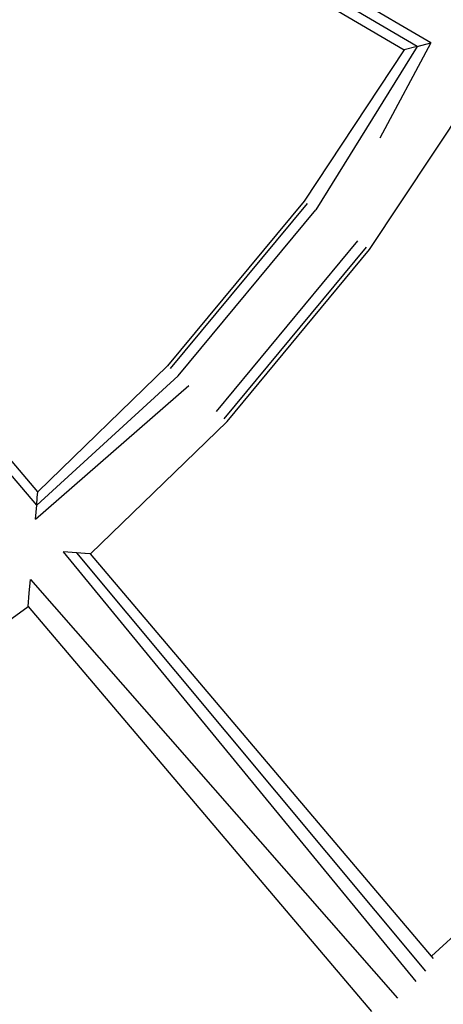
# Model space of a CAD drawing. Extents: x -2290 to 4179, y -3386 to 4014.
# Drawn here: x -241 to -168, y -8 to 161 of the extents above; entities that cross this region are included whole.
import ezdxf

# ---------------------------------------------------------------- set-up
doc = ezdxf.new("R2010")
doc.units = 0
doc.layers.get('0').update_dxf_attribs({"linetype": 'CONTINUOUS'})

# ---------------------------------------------------------------- blocks, each defined once
blk = doc.blocks.new('004154')
for p, q in [((-170.37, 157.03), (-240.63, 198.2)), ((-172.69, 156.42), (-240.02, 195.9)), ((-239.44, 193.66), (-174.93, 155.84)), ((-174.93, 155.84), (-192.14, 129.85)), ((-172.69, 156.42), (-190.13, 128.37)), ((-170.37, 157.03), (-179.14, 140.67)), ((-172.69, 156.42), (-174.93, 155.84)), ((-172.69, 156.42), (-170.37, 157.03)), ((-180.89, 121.52), (-162.85, 148.76)), ((-238.14, 77.58), (-288.67, 137.08)), ((-237.97, 79.88), (-286.37, 136.91)), ((-192.14, 129.85), (-215.63, 101.55)), ((-215.14, 101.09), (-191.6, 129.45)), ((-213.81, 99.84), (-190.13, 128.37)), ((-207.24, 93.69), (-182.9, 123.01)), ((-205.9, 92.44), (-181.43, 121.92)), ((-205.41, 91.98), (-180.89, 121.52)), ((-215.63, 101.55), (-237.97, 79.88)), ((-238.14, 77.58), (-213.81, 99.84)), ((-238.33, 75.18), (-211.98, 98.14)), ((-228.91, 69.2), (-205.41, 91.98)), ((-238.04, 78.92), (-237.97, 79.88)), ((-238.14, 77.58), (-238.04, 78.92)), ((-238.33, 75.18), (-238.14, 77.58)), ((-233.57, 69.56), (-172.96, -4.27)), ((-231.21, 69.38), (-233.57, 69.56)), ((-171.22, -2.5), (-231.21, 69.38)), ((-229.86, 69.27), (-231.21, 69.38)), ((-229.82, 69.27), (-229.86, 69.27)), ((-228.91, 69.2), (-229.82, 69.27)), ((-170.24, 0.06), (-228.91, 69.2)), ((-239.41, 62.49), (-239.2, 64.84)), ((-239.2, 64.84), (-176.09, -7.14)), ((-239.63, 60.2), (-239.41, 62.49)), ((-265.39, 41.45), (-239.63, 60.2)), ((-239.63, 60.2), (-180.54, -9.4)), ((-148.58, 19.94), (-170.24, 0.06)), ((-169.93, -0.3), (-170.24, 0.06))]:
    blk.add_line(p, q)

msp = doc.modelspace()

# ---------------------------------------------------------------- block references
at = {"ltscale": 100}
msp.add_blockref('004154', (0, 0), dxfattribs=at)

doc.saveas('drawing.dxf')
